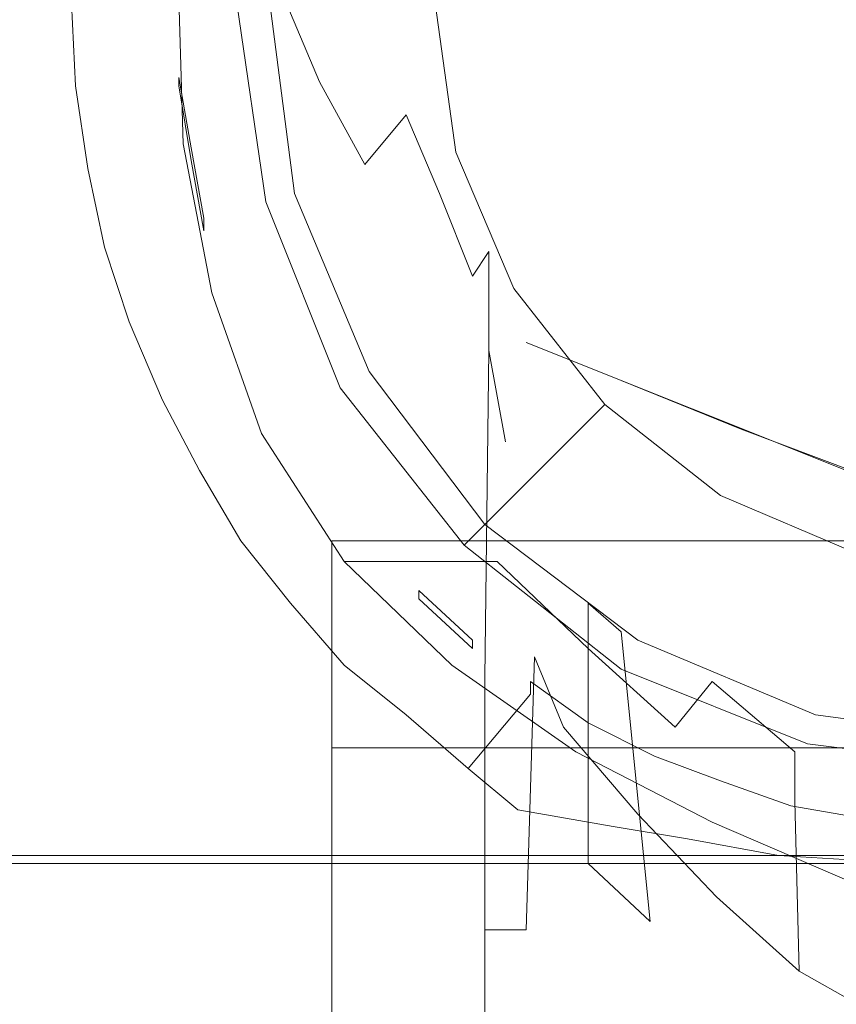
# Model space of a CAD drawing. Extents: x -108 to 108, y -162 to 0.
# Drawn here: x -24 to -4, y -80 to -56 of the extents above; entities that cross this region are included whole.
import ezdxf

# ---------------------------------------------------------------- set-up
doc = ezdxf.new("R2010")
doc.units = 0
doc.header["$LTSCALE"] = 500
doc.header["$MEASUREMENT"] = 0
doc.layers.add('CHROM', color=7, linetype='Continuous')
doc.layers.add('CIEPLO', color=7, linetype='Continuous')

msp = doc.modelspace()

# ---------------------------------------------------------------- linework, layer by layer
at = {"layer": 'CHROM', "lineweight": 0}
for points, invisible_edges in [([(-18.2, -52.3, 57), (-18.3, -49.6, 55.5), (-19.9, -55.7, 35.6), (-19.8, -59.3, 35)], 15), ([(-17.6, -55.2, 58.4), (-18.2, -52.3, 57), (-19.8, -59.3, 35), (-19.1, -62.9, 34.7)], 15), ([(-12.8, -55, 61), (-13, -52.5, 59.8), (-16, -54, 59.6), (-15.1, -56.6, 60.7)], 15), ([(25, -53.9, -22.5), (25, -58.1, -22.5), (-25, -58.1, -22.5), (-25, -53.9, -22.5)], 15), ([(-17.6, -55.2, 58.4), (-16.5, -57.8, 59.6), (-15.1, -56.6, 60.7), (-16, -54, 59.6)], 14), ([(-12.8, -55, 61), (-12.5, -57.3, 61.9), (-11, -56.7, 62.3), (-11, -54.2, 61.2)], 15), ([(-11, -56.7, 62.3), (-9.6, -57, 62.6), (-9.6, -54.4, 61.5), (-11, -54.2, 61.2)], 15), ([(-9.6, -57, 62.6), (-6.4, -57.5, 63), (-6.4, -54.6, 61.8), (-9.6, -54.4, 61.5)], 15), ([(-6.4, -57.5, 63), (-3.2, -57.9, 63.5), (-3.2, -54.9, 62.3), (-6.4, -54.6, 61.8)], 15), ([(25, -58.5, 17.5), (25, -54.8, 17.5), (-25, -54.8, 17.5), (-25, -58.5, 17.5)], 15), ([(-16.5, -57.8, 59.6), (-17.6, -55.2, 58.4), (-19.1, -62.9, 34.7), (-17.9, -66.3, 34.6)], 15), ([(-12.5, -57.3, 61.9), (-12.8, -55, 61), (-15.1, -56.6, 60.7), (-14.4, -58.6, 61.6)], 15), ([(-19.8, -59.3, 35), (-19.9, -55.7, 35.6), (-18.7, -55.4, 34.6), (-18.5, -58.8, 34.1)], 14), ([(-18.5, -58.8, 34.1), (-18.7, -55.4, 34.6), (18.7, -55.4, 34.6), (18.5, -58.8, 34.1)], 15), ([(-22.5, -55.9, 16.5), (-22.4, -57.9, 16.5), (-19.9, -57.9, 19), (-20, -56.2, 19)], 14), ([(-20, -56.2, 19), (-19.9, -57.9, 19), (-19.9, -57.7, 30.5), (-20, -55.9, 30.5)], 13), ([(-20, -55.9, 30.5), (-19.9, -57.7, 30.5), (-18.9, -57.6, 31.5), (-19, -55.9, 31.5)], 15), ([(-19, -55.9, 31.5), (-18.9, -57.6, 31.5), (-17.9, -55.9, 31.5), (-19, -55.9, 31.5)], 15), ([(-18.9, -57.6, 31.5), (-18.7, -59.2, 31.5), (-16.8, -55.9, 31.5), (-17.9, -55.9, 31.5)], 15), ([(-18.7, -59.2, 31.5), (-18.3, -60.9, 31.5), (-15.8, -55.9, 31.5), (-16.8, -55.9, 31.5)], 15), ([(-17.1, -60.5, 31.5), (-17.8, -60.7, 32.2), (-18.5, -55.9, 32.2), (-17.7, -55.9, 31.5)], 5), ([(-17.8, -60.7, 32.2), (-17.3, -60.6, 36.7), (-17.9, -55.9, 36.7), (-18.5, -55.9, 32.2)], 15), ([(-18.3, -60.9, 31.5), (-17.8, -62.4, 31.5), (-14.7, -55.9, 31.5), (-15.8, -55.9, 31.5)], 15), ([(-17.3, -60.6, 36.7), (-15.7, -60.2, 40.9), (-16.3, -55.9, 40.9), (-17.9, -55.9, 36.7)], 15), ([(-17.8, -62.4, 31.5), (-17.2, -64, 31.5), (-13.7, -55.9, 31.5), (-14.7, -55.9, 31.5)], 15), ([(-17.2, -64, 31.5), (-16.4, -65.4, 31.5), (-12.6, -55.9, 31.5), (-13.7, -55.9, 31.5)], 15), ([(-16.4, -65.4, 31.5), (-15.5, -66.8, 31.5), (-11.6, -55.9, 31.5), (-12.6, -55.9, 31.5)], 15), ([(-15.7, -60.2, 40.9), (-13.2, -59.5, 44.6), (-13.7, -55.9, 44.6), (-16.3, -55.9, 40.9)], 13), ([(-15.5, -66.8, 31.5), (-14.5, -68.2, 31.5), (-10.5, -55.9, 31.5), (-11.6, -55.9, 31.5)], 15), ([(-14.5, -68.2, 31.5), (-13.4, -69.4, 31.5), (-9.5, -55.9, 31.5), (-10.5, -55.9, 31.5)], 15), ([(-13.2, -59.5, 44.6), (-9.9, -58.6, 47.6), (-10.2, -55.9, 47.6), (-13.7, -55.9, 44.6)], 15), ([(-13.4, -69.4, 31.5), (-12.2, -70.5, 31.5), (-8.4, -55.9, 31.5), (-9.5, -55.9, 31.5)], 15), ([(-12.2, -70.5, 31.5), (-10.8, -71.5, 31.5), (-7.3, -55.9, 31.5), (-8.4, -55.9, 31.5)], 15), ([(-10.8, -71.5, 31.5), (-9.5, -72.4, 31.5), (-6.3, -55.9, 31.5), (-7.3, -55.9, 31.5)], 15), ([(-9.9, -58.6, 47.6), (-6, -57.6, 49.7), (-6.2, -55.9, 49.7), (-10.2, -55.9, 47.6)], 15), ([(-9.5, -72.4, 31.5), (-8, -73.2, 31.5), (-5.2, -55.9, 31.5), (-6.3, -55.9, 31.5)], 15), ([(-8, -73.2, 31.5), (-6.4, -73.8, 31.5), (-4.2, -55.9, 31.5), (-5.2, -55.9, 31.5)], 15), ([(-6.4, -73.8, 31.5), (-4.9, -74.3, 31.5), (-3.1, -55.9, 31.5), (-4.2, -55.9, 31.5)], 15), ([(-6, -57.6, 49.7), (-1.7, -56.4, 50.7), (-1.8, -55.9, 50.7), (-6.2, -55.9, 49.7)], 13), ([(-4.9, -74.3, 31.5), (-3.2, -74.7, 31.5), (-2.1, -55.9, 31.5), (-3.1, -55.9, 31.5)], 15), ([(-5.4, -59.1, 49.7), (-1.6, -56.9, 50.7), (-1.7, -56.4, 50.7), (-6, -57.6, 49.7)], 13), ([(-16.5, -57.8, 59.6), (-15.4, -59.8, 60.5), (-14.4, -58.6, 61.6), (-15.1, -56.6, 60.7)], 12), ([(-12.5, -57.3, 61.9), (-12.2, -59.5, 62.8), (-11, -59.2, 63.2), (-11, -56.7, 62.3)], 15), ([(-11, -59.2, 63.2), (-9.6, -59.7, 63.7), (-9.6, -57, 62.6), (-11, -56.7, 62.3)], 15), ([(-9.6, -59.7, 63.7), (-6.4, -60.3, 64.1), (-6.4, -57.5, 63), (-9.6, -57, 62.6)], 15), ([(-4.4, -60.4, 49.7), (-1.3, -57.3, 50.7), (-1.6, -56.9, 50.7), (-5.4, -59.1, 49.7)], 15), ([(-12.2, -59.5, 62.8), (-12.5, -57.3, 61.9), (-14.4, -58.6, 61.6), (-13.6, -60.5, 62.3)], 11), ([(-3.1, -61.4, 49.7), (-0.9, -57.6, 50.7), (-1.3, -57.3, 50.7), (-4.4, -60.4, 49.7)], 15), ([(-6.4, -60.3, 64.1), (-3.2, -61, 64.5), (-3.2, -57.9, 63.5), (-6.4, -57.5, 63)], 15), ([(-19.9, -57.7, 30.5), (-19.6, -59.4, 30.5), (-18.7, -59.2, 31.5), (-18.9, -57.6, 31.5)], 15), ([(-19.9, -57.9, 19), (-19.6, -59.7, 19), (-19.6, -59.4, 30.5), (-19.9, -57.7, 30.5)], 10), ([(-15.4, -59.8, 60.5), (-16.5, -57.8, 59.6), (-17.9, -66.3, 34.6), (-14.2, -67.1, 41.5)], 15), ([(-8.9, -61.1, 47.6), (-5.4, -59.1, 49.7), (-6, -57.6, 49.7), (-9.9, -58.6, 47.6)], 15), ([(-22.4, -57.9, 16.5), (-22.1, -59.9, 16.5), (-19.6, -59.7, 19), (-19.9, -57.9, 19)], 14), ([(25, -58.1, -22.5), (25, -62.3, -22.5), (-25, -62.3, -22.5), (-25, -58.1, -22.5)], 15), ([(25, -62.3, 17.5), (25, -58.5, 17.5), (-25, -58.5, 17.5), (-25, -62.3, 17.5)], 15), ([(-15.4, -59.8, 60.5), (-14.2, -61.4, 61.4), (-13.6, -60.5, 62.3), (-14.4, -58.6, 61.6)], 15), ([(-11.8, -62.8, 44.6), (-8.9, -61.1, 47.6), (-9.9, -58.6, 47.6), (-13.2, -59.5, 44.6)], 15), ([(-19.1, -62.9, 34.7), (-19.8, -59.3, 35), (-18.5, -58.8, 34.1), (-18.1, -62.3, 33.8)], 14), ([(-18.1, -62.3, 33.8), (-18.5, -58.8, 34.1), (18.5, -58.8, 34.1), (18.1, -62.3, 33.8)], 15), ([(-19.6, -59.4, 30.5), (-19.3, -61.1, 30.5), (-18.3, -60.9, 31.5), (-18.7, -59.2, 31.5)], 15), ([(-12.2, -59.5, 62.8), (-12.4, -61.9, 63.8), (-11, -61.7, 64.1), (-11, -59.2, 63.2)], 15), ([(-11, -61.7, 64.1), (-9.6, -62.3, 64.6), (-9.6, -59.7, 63.7), (-11, -59.2, 63.2)], 15), ([(-7.2, -63.2, 47.6), (-4.4, -60.4, 49.7), (-5.4, -59.1, 49.7), (-8.9, -61.1, 47.6)], 15), ([(-19.6, -59.7, 19), (-19.3, -61.4, 19), (-19.3, -61.1, 30.5), (-19.6, -59.4, 30.5)], 8), ([(-14.1, -64.1, 40.9), (-11.8, -62.8, 44.6), (-13.2, -59.5, 44.6), (-15.7, -60.2, 40.9)], 13), ([(-12.4, -61.9, 63.8), (-12.2, -59.5, 62.8), (-13.6, -60.5, 62.3), (-12.8, -62.5, 63.3)], 3), ([(-22.1, -59.9, 16.5), (-21.7, -61.8, 16.5), (-19.3, -61.4, 19), (-19.6, -59.7, 19)], 14), ([(-9.6, -62.3, 64.6), (-6.4, -63.2, 64.9), (-6.4, -60.3, 64.1), (-9.6, -59.7, 63.7)], 15), ([(-14.2, -61.4, 61.4), (-15.4, -59.8, 60.5), (-14.2, -67.1, 41.5), (-12.7, -65.8, 49.2)], 15), ([(-15.5, -64.9, 36.7), (-14.1, -64.1, 40.9), (-15.7, -60.2, 40.9), (-17.3, -60.6, 36.7)], 15), ([(-5.1, -64.9, 47.6), (-3.1, -61.4, 49.7), (-4.4, -60.4, 49.7), (-7.2, -63.2, 47.6)], 15), ([(-6.4, -63.2, 64.9), (-3.1, -64.2, 65.3), (-3.2, -61, 64.5), (-6.4, -60.3, 64.1)], 15), ([(-15.3, -64.8, 31.5), (-16, -65.2, 32.2), (-17.8, -60.7, 32.2), (-17.1, -60.5, 31.5)], 5), ([(-16, -65.2, 32.2), (-15.5, -64.9, 36.7), (-17.3, -60.6, 36.7), (-17.8, -60.7, 32.2)], 15), ([(-14.2, -61.4, 61.4), (-13.2, -63.1, 62.8), (-12.8, -62.5, 63.3), (-13.6, -60.5, 62.3)], 15), ([(-19.3, -61.1, 30.5), (-18.7, -62.8, 30.5), (-17.8, -62.4, 31.5), (-18.3, -60.9, 31.5)], 15), ([(-19.3, -61.4, 19), (-18.7, -63, 19), (-18.7, -62.8, 30.5), (-19.3, -61.1, 30.5)], 15), ([(-9.6, -65.6, 44.6), (-7.2, -63.2, 47.6), (-8.9, -61.1, 47.6), (-11.8, -62.8, 44.6)], 15), ([(-21.7, -61.8, 16.5), (-21.1, -63.6, 16.5), (-18.7, -63, 19), (-19.3, -61.4, 19)], 14), ([(-13.2, -63.1, 62.8), (-14.2, -61.4, 61.4), (-12.7, -65.8, 49.2), (-12.1, -66.9, 55.9)], 15), ([(-2.6, -65.9, 47.6), (-1.6, -62, 49.7), (-3.1, -61.4, 49.7), (-5.1, -64.9, 47.6)], 15), ([(-12.4, -61.9, 63.8), (-12.4, -64.3, 64.5), (-11.5, -64.1, 65.1), (-11, -61.7, 64.1)], 14), ([(-11.5, -64.1, 65.1), (-9.5, -64.9, 65.3), (-9.6, -62.3, 64.6), (-11, -61.7, 64.1)], 14), ([(-12.8, -62.5, 63.3), (-12.2, -65.4, 64), (-12.4, -64.3, 64.5), (-12.4, -61.9, 63.8)], 13), ([(-25, -65.3, -22.5), (-25, -62.3, -22.5), (25, -62.3, -22.5), (25, -65.3, -22.5)], 15), ([(-25, -62.3, 17.5), (-25, -64.9, 17.5), (25, -64.9, 17.5), (25, -62.3, 17.5)], 15), ([(-17.9, -66.3, 34.6), (-19.1, -62.9, 34.7), (-18.1, -62.3, 33.8), (-16.9, -65.5, 33.6)], 14), ([(-16.9, -65.5, 33.6), (-18.1, -62.3, 33.8), (18.1, -62.3, 33.8), (16.9, -65.5, 33.6)], 15), ([(-9.5, -64.9, 65.3), (-6.3, -66.2, 65.7), (-6.4, -63.2, 64.9), (-9.6, -62.3, 64.6)], 14), ([(-18.7, -62.8, 30.5), (-18.1, -64.4, 30.5), (-17.2, -64, 31.5), (-17.8, -62.4, 31.5)], 15), ([(-13.2, -63.1, 62.8), (-12, -66.5, 63.5), (-12.2, -65.4, 64), (-12.8, -62.5, 63.3)], 13), ([(-18.7, -63, 19), (-18.1, -64.7, 19), (-18.1, -64.4, 30.5), (-18.7, -62.8, 30.5)], 15), ([(-11.5, -67.5, 40.9), (-9.6, -65.6, 44.6), (-11.8, -62.8, 44.6), (-14.1, -64.1, 40.9)], 12), ([(-21.1, -63.6, 16.5), (-20.3, -65.5, 16.5), (-18.1, -64.7, 19), (-18.7, -63, 19)], 14), ([(-12, -66.5, 63.5), (-13.2, -63.1, 62.8), (-12.1, -66.9, 55.9), (-11.3, -71.7, 61.6)], 15), ([(-6.8, -67.8, 44.6), (-5.1, -64.9, 47.6), (-7.2, -63.2, 47.6), (-9.6, -65.6, 44.6)], 15), ([(-6.3, -66.2, 65.7), (-3.1, -67.4, 66), (-3.1, -64.2, 65.3), (-6.4, -63.2, 64.9)], 14), ([(-18.1, -64.4, 30.5), (-17.3, -65.9, 30.5), (-16.4, -65.4, 31.5), (-17.2, -64, 31.5)], 15), ([(-12.6, -68.6, 36.7), (-11.5, -67.5, 40.9), (-14.1, -64.1, 40.9), (-15.5, -64.9, 36.7)], 14), ([(-12.4, -64.3, 64.5), (-12.5, -72.2, 66.4), (-11.5, -72.2, 67.4), (-11.5, -64.1, 65.1)], 15), ([(-11.5, -64.1, 65.1), (-11.5, -72.2, 67.4), (0, -76.2, 68.4), (0, -68.7, 66.4)], 7), ([(-18.1, -64.7, 19), (-17.3, -66.2, 19), (-17.3, -65.9, 30.5), (-18.1, -64.4, 30.5)], 15), ([(-12.5, -78.3, 65.2), (-12.5, -72.2, 66.4), (-12.4, -64.3, 64.5), (-12, -66.5, 63.5)], 9), ([(-20.3, -65.5, 16.5), (-19.4, -67.2, 16.5), (-17.3, -66.2, 19), (-18.1, -64.7, 19)], 14), ([(-25, -64.9, 17.5), (-25, -67.4, 17.5), (25, -67.4, 17.5), (25, -64.9, 17.5)], 15), ([(-12.5, -68.5, 31.5), (-13, -69, 32.2), (-16, -65.2, 32.2), (-15.3, -64.8, 31.5)], 5), ([(-13, -69, 32.2), (-12.6, -68.6, 36.7), (-15.5, -64.9, 36.7), (-16, -65.2, 32.2)], 14), ([(-3.5, -69.2, 44.6), (-2.6, -65.9, 47.6), (-5.1, -64.9, 47.6), (-6.8, -67.8, 44.6)], 15), ([(-25, -68.2, -22.5), (-25, -65.3, -22.5), (25, -65.3, -22.5), (25, -68.2, -22.5)], 15), ([(-17.3, -65.9, 30.5), (-16.3, -67.4, 30.5), (-15.5, -66.8, 31.5), (-16.4, -65.4, 31.5)], 15), ([(-15.9, -69.4, 34.6), (-17.9, -66.3, 34.6), (-16.9, -65.5, 33.6), (-15.1, -68.5, 33.6)], 14), ([(-15.1, -68.5, 33.6), (-16.9, -65.5, 33.6), (16.9, -65.5, 33.6), (15.1, -68.5, 33.6)], 15), ([(-8.1, -70.1, 40.9), (-6.8, -67.8, 44.6), (-9.6, -65.6, 44.6), (-11.5, -67.5, 40.9)], 13), ([(-17.3, -66.2, 19), (-16.3, -67.7, 19), (-16.3, -67.4, 30.5), (-17.3, -65.9, 30.5)], 15), ([(-10.6, -68.1, 48.4), (-12.7, -65.8, 49.2), (-14.2, -67.1, 41.5), (-12.2, -69.4, 41.4)], 15), ([(-10.6, -69.1, 55.5), (-12.1, -66.9, 55.9), (-12.7, -65.8, 49.2), (-10.6, -68.1, 48.4)], 15), ([(-19.4, -67.2, 16.5), (-18.4, -68.9, 16.5), (-16.3, -67.7, 19), (-17.3, -66.2, 19)], 14), ([(-12.2, -69.4, 41.4), (-14.2, -67.1, 41.5), (-17.9, -66.3, 34.6), (-15.9, -69.4, 34.6)], 15), ([(-11.3, -71.7, 61.6), (-11.5, -78.3, 64.2), (-12.5, -78.3, 65.2), (-12, -66.5, 63.5)], 12), ([(-16.3, -67.4, 30.5), (-15.3, -68.8, 30.5), (-14.5, -68.2, 31.5), (-15.5, -66.8, 31.5)], 15), ([(-10.6, -73.4, 61), (-11.3, -71.7, 61.6), (-12.1, -66.9, 55.9), (-10.6, -69.1, 55.5)], 14), ([(-25, -67.4, 17.5), (-25, -69.9, 17.5), (25, -69.9, 17.5), (25, -67.4, 17.5)], 15), ([(-16.3, -67.7, 19), (-15.3, -69.1, 19), (-15.3, -68.8, 30.5), (-16.3, -67.4, 30.5)], 15), ([(-8.9, -71.5, 36.7), (-8.1, -70.1, 40.9), (-11.5, -67.5, 40.9), (-12.6, -68.6, 36.7)], 15), ([(-18.4, -68.9, 16.5), (-17.2, -70.4, 16.5), (-15.3, -69.1, 19), (-16.3, -67.7, 19)], 14), ([(-4.2, -71.7, 40.9), (-3.5, -69.2, 44.6), (-6.8, -67.8, 44.6), (-8.1, -70.1, 40.9)], 13), ([(-25, -71.2, -22.5), (-25, -68.2, -22.5), (25, -68.2, -22.5), (25, -71.2, -22.5)], 15), ([(-15.3, -68.8, 30.5), (-14.1, -70.1, 30.5), (-13.4, -69.4, 31.5), (-14.5, -68.2, 31.5)], 15), ([(-8.8, -70.3, 48), (-10.6, -68.1, 48.4), (-12.2, -69.4, 41.4), (-10, -71.5, 41.3)], 15), ([(-8.8, -71.3, 54.9), (-10.6, -69.1, 55.5), (-10.6, -68.1, 48.4), (-8.8, -70.3, 48)], 15), ([(-13.3, -71.9, 34.6), (-15.9, -69.4, 34.6), (-15.1, -68.5, 33.6), (-12.4, -70.7, 33.6)], 14), ([(-12.4, -70.7, 33.6), (-15.1, -68.5, 33.6), (15.1, -68.5, 33.6), (12.4, -70.7, 33.6)], 15), ([(-8.8, -71.3, 31.5), (-9.2, -72, 32.2), (-13, -69, 32.2), (-12.5, -68.5, 31.5)], 5), ([(-9.2, -72, 32.2), (-8.9, -71.5, 36.7), (-12.6, -68.6, 36.7), (-13, -69, 32.2)], 15), ([(-16.2, -73.9, -20.1), (-16.2, -85, -20), (-16.2, -90.7, 16), (-16.2, -68.9, 16.7)], 2), ([(-14.7, -90.8, 17.5), (-14.7, -68.9, 18.2), (-16.2, -68.9, 16.7), (-16.2, -90.7, 16)], 13), ([(-15.3, -69.1, 19), (-14.1, -70.3, 19), (-14.1, -70.1, 30.5), (-15.3, -68.8, 30.5)], 13), ([(-14.7, -68.9, 18.2), (-14.7, -90.8, 17.5), (14.7, -90.8, 17.5), (14.7, -68.9, 18.2)], 7), ([(-17.2, -70.4, 16.5), (-15.9, -71.9, 16.5), (-14.1, -70.3, 19), (-15.3, -69.1, 19)], 14), ([(-8.8, -75.5, 60.1), (-10.6, -73.4, 61), (-10.6, -69.1, 55.5), (-8.8, -71.3, 54.9)], 14), ([(0, -72.3, 40.9), (0, -69.7, 44.6), (-3.5, -69.2, 44.6), (-4.2, -71.7, 40.9)], 13), ([(-10, -71.5, 41.3), (-12.2, -69.4, 41.4), (-15.9, -69.4, 34.6), (-13.3, -71.9, 34.6)], 12), ([(-14.1, -70.1, 30.5), (-12.8, -71.3, 30.5), (-12.2, -70.5, 31.5), (-13.4, -69.4, 31.5)], 15), ([(-25, -69.9, 17.5), (-25, -72.5, 17.4), (25, -72.5, 17.4), (25, -69.9, 17.5)], 15), ([(-14.1, -70.3, 19), (-12.8, -71.5, 19), (-12.8, -71.3, 30.5), (-14.1, -70.1, 30.5)], 8), ([(-4.6, -73.3, 36.7), (-4.2, -71.7, 40.9), (-8.1, -70.1, 40.9), (-8.9, -71.5, 36.7)], 15), ([(-15.9, -71.9, 16.5), (-14.4, -73.1, 16.3), (-12.8, -71.5, 19), (-14.1, -70.3, 19)], 14), ([(-7, -72.3, 47.6), (-8.8, -70.3, 48), (-10, -71.5, 41.3), (-7.9, -73.4, 41.1)], 15), ([(-6.9, -73.4, 54.2), (-8.8, -71.3, 54.9), (-8.8, -70.3, 48), (-7, -72.3, 47.6)], 15), ([(-12.8, -71.3, 30.5), (-11.4, -72.3, 30.5), (-10.8, -71.5, 31.5), (-12.2, -70.5, 31.5)], 15), ([(-10.3, -74, 34.6), (-13.3, -71.9, 34.6), (-12.4, -70.7, 33.6), (-9.6, -72.7, 33.7)], 14), ([(-9.6, -72.7, 33.7), (-12.4, -70.7, 33.6), (12.4, -70.7, 33.6), (9.6, -72.7, 33.7)], 15), ([(-25, -74.1, -22.2), (-25, -71.2, -22.5), (25, -71.2, -22.5), (25, -74.1, -22.2)], 15), ([(-12.8, -71.5, 19), (-11.4, -72.6, 19), (-11.4, -72.3, 30.5), (-12.8, -71.3, 30.5)], 13), ([(-4.5, -73.1, 31.5), (-4.7, -73.8, 32.2), (-9.2, -72, 32.2), (-8.8, -71.3, 31.5)], 5), ([(-6.9, -77.5, 59.1), (-8.8, -75.5, 60.1), (-8.8, -71.3, 54.9), (-6.9, -73.4, 54.2)], 14), ([(-14.4, -73.1, 16.3), (-12.9, -74.4, 16.1), (-11.4, -72.6, 19), (-12.8, -71.5, 19)], 12), ([(-7.9, -73.4, 41.1), (-10, -71.5, 41.3), (-13.3, -71.9, 34.6), (-10.3, -74, 34.6)], 14), ([(-11.4, -72.3, 30.5), (-10, -73.3, 30.5), (-9.5, -72.4, 31.5), (-10.8, -71.5, 31.5)], 15), ([(-4.7, -73.8, 32.2), (-4.6, -73.3, 36.7), (-8.9, -71.5, 36.7), (-9.2, -72, 32.2)], 15), ([(-10.6, -79.9, 64), (-11.5, -78.3, 64.2), (-11.3, -71.7, 61.6), (-10.6, -73.4, 61)], 15), ([(0, -73.9, 36.7), (0, -72.3, 40.9), (-4.2, -71.7, 40.9), (-4.6, -73.3, 36.7)], 15), ([(-12.5, -85.3, 67.8), (-12.5, -80.3, 68.3), (-12.5, -72.2, 66.4), (-12.5, -78.3, 65.2)], 5), ([(-12.5, -72.2, 66.4), (-12.5, -80.3, 68.3), (-11.5, -80.3, 69.3), (-11.5, -72.2, 67.4)], 15), ([(-11.5, -72.2, 67.4), (-11.5, -80.3, 69.3), (0, -83.8, 70.1), (0, -76.2, 68.4)], 15), ([(-11.4, -72.6, 19), (-10, -73.5, 19), (-10, -73.3, 30.5), (-11.4, -72.3, 30.5)], 11), ([(-5, -74, 47.2), (-7, -72.3, 47.6), (-7.9, -73.4, 41.1), (-5.5, -74.9, 40.9)], 12), ([(-5, -75.2, 53.4), (-6.9, -73.4, 54.2), (-7, -72.3, 47.6), (-5, -74, 47.2)], 15), ([(-25, -72.5, 17.4), (-25, -74.9, 16.8), (25, -74.9, 16.8), (25, -72.5, 17.4)], 15), ([(-10, -73.3, 30.5), (-8.4, -74.1, 30.5), (-8, -73.2, 31.5), (-9.5, -72.4, 31.5)], 15), ([(-12.9, -74.4, 16.1), (-11.7, -75.4, 15.9), (-10, -73.5, 19), (-11.4, -72.6, 19)], 14), ([(-7, -75.7, 34.7), (-10.3, -74, 34.6), (-9.6, -72.7, 33.7), (-6.6, -74.4, 33.7)], 14), ([(-6.6, -74.4, 33.7), (-9.6, -72.7, 33.7), (9.6, -72.7, 33.7), (6.6, -74.4, 33.7)], 15), ([(-10, -73.5, 19), (-8.4, -74.3, 19), (-8.4, -74.1, 30.5), (-10, -73.3, 30.5)], 11), ([(-8.4, -74.1, 30.5), (-6.8, -74.7, 30.5), (-6.4, -73.8, 31.5), (-8, -73.2, 31.5)], 15), ([(0, -73.7, 31.5), (0, -74.4, 32.2), (-4.7, -73.8, 32.2), (-4.5, -73.1, 31.5)], 5), ([(0, -74.4, 32.2), (0, -73.9, 36.7), (-4.6, -73.3, 36.7), (-4.7, -73.8, 32.2)], 15), ([(-11.7, -75.4, 15.9), (-9.4, -75.8, 16.5), (-8.4, -74.3, 19), (-10, -73.5, 19)], 14), ([(-8.7, -81.7, 63.2), (-10.6, -79.9, 64), (-10.6, -73.4, 61), (-8.8, -75.5, 60.1)], 15), ([(-5.5, -74.9, 40.9), (-7.9, -73.4, 41.1), (-10.3, -74, 34.6), (-7, -75.7, 34.7)], 15), ([(-4.9, -79.3, 58.1), (-6.9, -77.5, 59.1), (-6.9, -73.4, 54.2), (-5, -75.2, 53.4)], 14), ([(-14.7, -73.9, -21.5), (-14.7, -85.1, -21.3), (-16.2, -85, -20), (-16.2, -73.9, -20.1)], 7), ([(-14.7, -85.1, -21.3), (-14.7, -73.9, -21.5), (14.7, -73.9, -21.5), (14.7, -85.1, -21.3)], 13), ([(-6.8, -74.7, 30.5), (-5.1, -75.3, 30.5), (-4.9, -74.3, 31.5), (-6.4, -73.8, 31.5)], 15), ([(-2.7, -75.2, 46.9), (-5, -74, 47.2), (-5.5, -74.9, 40.9), (-2.9, -76, 40.8)], 15), ([(-2.7, -76.5, 52.8), (-5, -75.2, 53.4), (-5, -74, 47.2), (-2.7, -75.2, 46.9)], 13), ([(-25, -76.5, -20.4), (-25, -74.1, -22.2), (25, -74.1, -22.2), (25, -76.5, -20.4)], 15), ([(-8.4, -74.3, 19), (-6.8, -75, 19), (-6.8, -74.7, 30.5), (-8.4, -74.1, 30.5)], 11), ([(-9.4, -75.8, 16.5), (-7.6, -76.1, 16.9), (-6.8, -75, 19), (-8.4, -74.3, 19)], 14), ([(-3.5, -77.2, 34.7), (-7, -75.7, 34.7), (-6.6, -74.4, 33.7), (-3.3, -75.7, 33.7)], 14), ([(-3.3, -75.7, 33.7), (-6.6, -74.4, 33.7), (6.6, -74.4, 33.7), (3.3, -75.7, 33.7)], 15), ([(-5.1, -75.3, 30.5), (-3.4, -75.6, 30.5), (-3.2, -74.7, 31.5), (-4.9, -74.3, 31.5)], 15), ([(-6.8, -75, 19), (-5.1, -75.5, 19), (-5.1, -75.3, 30.5), (-6.8, -74.7, 30.5)], 11), ([(-25, -74.9, 16.8), (-25, -76.7, 15.1), (25, -76.7, 15.1), (25, -74.9, 16.8)], 13), ([(-2.9, -76, 40.8), (-5.5, -74.9, 40.9), (-7, -75.7, 34.7), (-3.5, -77.2, 34.7)], 15), ([(-7.6, -76.1, 16.9), (-5.4, -76.5, 17.5), (-5.1, -75.5, 19), (-6.8, -75, 19)], 14), ([(-2.6, -80.6, 57.3), (-4.9, -79.3, 58.1), (-5, -75.2, 53.4), (-2.7, -76.5, 52.8)], 12), ([(-5.1, -75.5, 19), (-3.4, -75.9, 19), (-3.4, -75.6, 30.5), (-5.1, -75.3, 30.5)], 11), ([(-6.8, -83.4, 62.2), (-8.7, -81.7, 63.2), (-8.8, -75.5, 60.1), (-6.9, -77.5, 59.1)], 15), ([(-5.4, -76.5, 17.5), (-3.8, -76.6, 17.5), (-3.4, -75.9, 19), (-5.1, -75.5, 19)], 14), ([(-25, -77.4, -17.7), (-25, -76.5, -20.4), (25, -76.5, -20.4), (25, -77.4, -17.7)], 13), ([(-25, -76.7, 15.1), (-25, -77.4, 12.7), (25, -77.4, 12.7), (25, -76.7, 15.1)], 15), ([(-25, -77.4), (-25, -77.4, -2.9), (25, -77.4, -2.9), (25, -77.4)], 15), ([(-25, -77.4, -2.9), (-25, -77.4, -5.9), (25, -77.4, -5.9), (25, -77.4, -2.9)], 15), ([(-25, -77.4, -5.9), (-25, -77.4, -8.8), (25, -77.4, -8.8), (25, -77.4, -5.9)], 15), ([(-25, -77.4, -8.8), (-25, -77.4, -11.8), (25, -77.4, -11.8), (25, -77.4, -8.8)], 15), ([(-25, -77.4, -11.8), (-25, -77.4, -14.7), (25, -77.4, -14.7), (25, -77.4, -11.8)], 15), ([(-25, -77.4, -14.7), (-25, -77.4, -17.7), (25, -77.4, -17.7), (25, -77.4, -14.7)], 15), ([(-25, -77.4, 12.7), (-25, -77.4, 10.1), (25, -77.4, 10.1), (25, -77.4, 12.7)], 15), ([(-25, -77.4, 10.1), (-25, -77.4, 7.6), (25, -77.4, 7.6), (25, -77.4, 10.1)], 15), ([(-25, -77.4, 7.6), (-25, -77.4, 5), (25, -77.4, 5), (25, -77.4, 7.6)], 15), ([(-25, -77.4, 5), (-25, -77.4, 2.5), (25, -77.4, 2.5), (25, -77.4, 5)], 15), ([(-25, -77.4, 2.5), (-25, -77.4), (25, -77.4), (25, -77.4, 2.5)], 15), ([(-4.8, -84.9, 61.2), (-6.8, -83.4, 62.2), (-6.9, -77.5, 59.1), (-4.9, -79.3, 58.1)], 15), ([(-11.5, -78.3, 64.2), (-11.5, -85.3, 66.8), (-12.5, -85.3, 67.8), (-12.5, -78.3, 65.2)], 15), ([(-10.6, -86.6, 66.5), (-11.5, -85.3, 66.8), (-11.5, -78.3, 64.2), (-10.6, -79.9, 64)], 15), ([(-2.5, -86, 60.4), (-4.8, -84.9, 61.2), (-4.9, -79.3, 58.1), (-2.6, -80.6, 57.3)], 15), ([(-8.7, -88, 65.6), (-10.6, -86.6, 66.5), (-10.6, -79.9, 64), (-8.7, -81.7, 63.2)], 15)]:
    msp.add_3dface(points, dxfattribs=dict(at, invisible_edges=invisible_edges))
at = {"layer": 'CIEPLO', "lineweight": 0}
msp.add_3dface([(-10, -76.7, 68.8), (-8.5, -78.1, 69.1), (-9.2, -71.1, 67.4), (-10, -70.4, 67.2)], dxfattribs=at)

doc.saveas('drawing.dxf')
